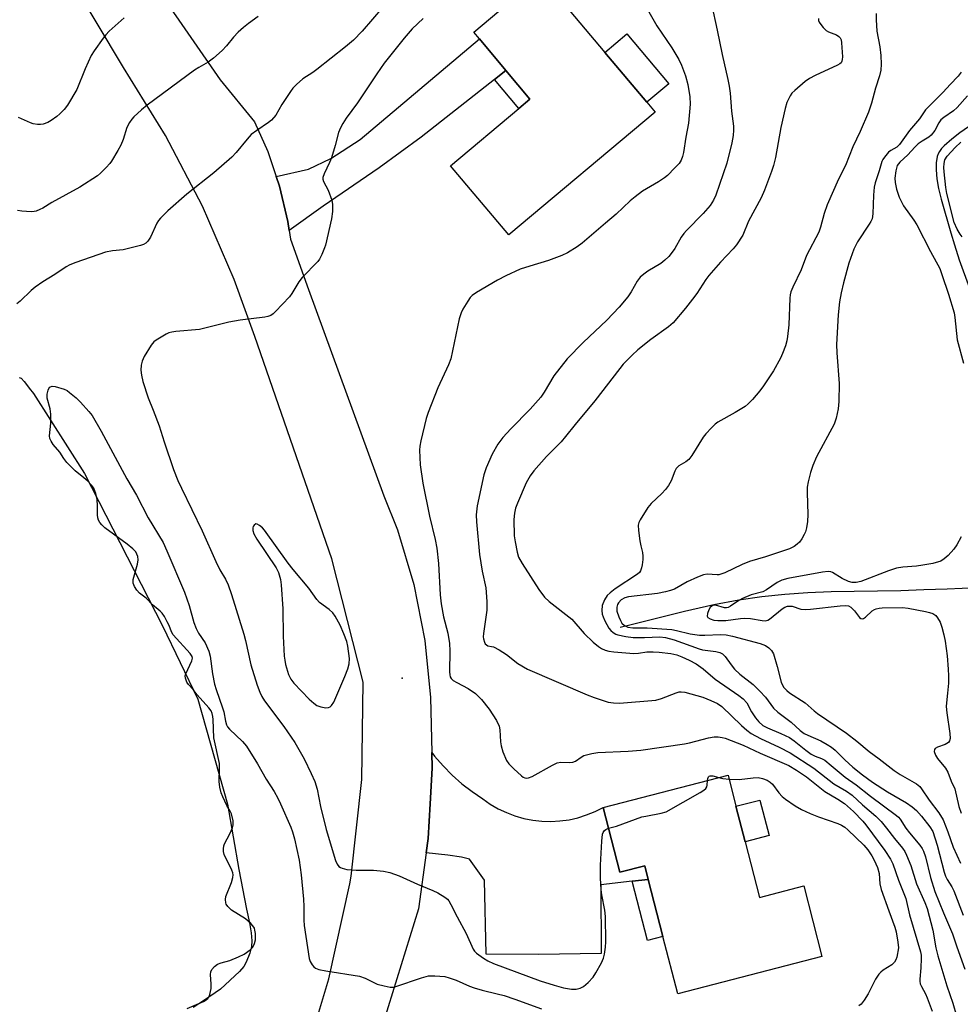
# Model space of a CAD drawing. Units: inches. Extents: x 1303764 to 1309764, y 533448 to 537448.
# Drawn here: x 1304481 to 1304743, y 535982 to 536256 of the extents above; entities that cross this region are included whole.
import ezdxf

# ---------------------------------------------------------------- set-up
doc = ezdxf.new("R2010")
doc.units = ezdxf.units.IN
doc.header["$MEASUREMENT"] = 0
for name, color, linetype in [('BLDG-Footprint', 5, 'Continuous'), ('CULTRL-Pad', 6, 'Continuous'), ('ELEV-Spot Elevation', 7, 'Continuous'), ('HYDRO-Single Line Stream', 4, 'Continuous'), ('HYDRO-Water Body', 4, 'Continuous'), ('TRANS-Driveway', 251, 'Continuous'), ('TRANS-Non Street Sidewalk', 7, 'Continuous'), ('TRANS-Road', 130, 'Continuous'), ('Undefined', 1, 'Continuous')]:
    doc.layers.add(name, color=color, linetype=linetype)

msp = doc.modelspace()

# ---------------------------------------------------------------- linework, layer by layer
at = {"layer": 'BLDG-Footprint'}
for points, elevation in [([(1304658.06, 536229.91), (1304617.39, 536195.75), (1304601.22, 536215.01), (1304620.17, 536230.93), (1304623.29, 536233.55), (1304616.59, 536241.53), (1304609.26, 536250.26), (1304607.64, 536252.19), (1304626.23, 536267.8), (1304644.09, 536246.54), (1304655.74, 536232.67)], 415.11), ([(1304683.09, 536027), (1304687.08, 536011.51), (1304699.41, 536014.68), (1304704.46, 535995.04), (1304664.36, 535984.73), (1304660.27, 536000.62), (1304656.18, 536016.52), (1304655.21, 536020.29), (1304648.29, 536018.51), (1304643.66, 536036.54), (1304678.35, 536045.46), (1304680.56, 536036.85)], 417)]:
    msp.add_lwpolyline(points, close=True, dxfattribs=dict(at, elevation=elevation))
at = {"layer": 'CULTRL-Pad'}
for points in [[(1304661.86, 536237.82), (1304655.74, 536232.67), (1304644.09, 536246.54), (1304650.21, 536251.69)], [(1304689.75, 536028.71), (1304683.09, 536027), (1304680.56, 536036.85), (1304687.22, 536038.56)]]:
    msp.add_lwpolyline(points, close=True, dxfattribs=at)
at = {"layer": 'ELEV-Spot Elevation'}
msp.add_point((1304587.76, 536072.45, 414.49), dxfattribs=at)
at = {"layer": 'HYDRO-Single Line Stream'}
for points in [[(1304747.92, 536227.64), (1304742.83, 536224.14), (1304740.55, 536222.44), (1304738.45, 536220.58), (1304737.71, 536219.76), (1304737.14, 536218.95), (1304736.8, 536218.29), (1304736.55, 536217.54), (1304736.25, 536215.85), (1304736.22, 536213.83), (1304736.45, 536211.39), (1304736.92, 536208.7), (1304737.61, 536205.71), (1304740.29, 536196.38), (1304741.29, 536193.01), (1304742.67, 536188.87), (1304748.04, 536174.14)], [(1304648.38, 536086.68), (1304651.82, 536087.5), (1304658.14, 536089.09), (1304666.29, 536091.11), (1304674.39, 536092.94), (1304681.4, 536094.23), (1304687.75, 536095.17), (1304694.13, 536095.87), (1304700.54, 536096.33), (1304706.99, 536096.58), (1304713.45, 536096.71), (1304719.92, 536096.78), (1304726.38, 536096.9), (1304732.82, 536097.1), (1304739.25, 536097.36), (1304747.6, 536097.69), (1304755.05, 536097.96)]]:
    msp.add_lwpolyline(points, dxfattribs=at)
at = {"layer": 'HYDRO-Water Body'}
msp.add_lwpolyline([(1304481.29, 536156.12), (1304481.77, 536155.88), (1304482.65, 536155), (1304482.97, 536154.55), (1304483.99, 536153.11), (1304485.26, 536151.66), (1304499.38, 536129.41), (1304521.07, 536087), (1304530.93, 536066.65), (1304539.2, 536037.44), (1304542.33, 536019.24), (1304544.5, 536008.19), (1304545.31, 536004.39), (1304545.76, 536001.69), (1304545.95, 535999.46), (1304545.88, 535997.86), (1304545.37, 535995.99), (1304544.39, 535993.51), (1304543.69, 535992.33), (1304542.49, 535990.9), (1304537.19, 535986.02), (1304532.5, 535982.71), (1304529.6, 535980.86)], dxfattribs=at)
at = {"layer": 'TRANS-Driveway'}
for points in [[(1304616.59, 536241.53), (1304613.39, 536239), (1304592.99, 536222.92), (1304581.38, 536214.42), (1304565.8, 536203.72), (1304556.32, 536197.03), (1304555.94, 536199.47), (1304553.65, 536209.34), (1304552.73, 536212.06), (1304561.74, 536214.03), (1304567.93, 536217.01), (1304576.04, 536222.35), (1304609.26, 536250.26)], [(1304656.18, 536016.52), (1304651.69, 536016.01), (1304643, 536015.03), (1304643.06, 535995.86), (1304625.66, 535995.61), (1304611.08, 535995.71), (1304610.6, 536016.33), (1304606.48, 536022.17), (1304604.2, 536022.67), (1304600.48, 536023.22), (1304594.43, 536023.88), (1304594.98, 536027.85), (1304595.51, 536037.56), (1304596.06, 536047.46), (1304595.96, 536051.82), (1304596.76, 536050.78), (1304599.13, 536048.08), (1304601.66, 536045.53), (1304604.36, 536043.14), (1304607.19, 536040.93), (1304610.17, 536038.91), (1304612.25, 536037.45), (1304614.44, 536036.18), (1304616.73, 536035.08), (1304619.11, 536034.18), (1304621.54, 536033.49), (1304624.04, 536032.99), (1304626.56, 536032.71), (1304629.1, 536032.64), (1304631.63, 536032.77), (1304634.14, 536033.12), (1304636.62, 536033.68), (1304639.04, 536034.43), (1304641.4, 536035.39), (1304643.66, 536036.54), (1304648.29, 536018.51), (1304655.21, 536020.29)]]:
    msp.add_lwpolyline(points, close=True, dxfattribs=at)
at = {"layer": 'TRANS-Non Street Sidewalk'}
for points in [[(1304613.39, 536239), (1304616.59, 536241.53), (1304623.29, 536233.55), (1304620.17, 536230.93)], [(1304651.69, 536016.01), (1304656.18, 536016.52), (1304660.27, 536000.62), (1304655.93, 535999.51)]]:
    msp.add_lwpolyline(points, close=True, dxfattribs=at)
at = {"layer": 'TRANS-Road'}
for points in [[(1304563.21, 535974.99, 0), (1304567.38, 535988.88, 0), (1304573.2, 536015.31, 0), (1304573.55, 536017.42, 0), (1304576.54, 536044.31, 0), (1304576.87, 536071.37, 0), (1304568.23, 536105.7, 0), (1304546.82, 536167.5, 0), (1304541.05, 536183.41, 0), (1304532.18, 536203.77, 0), (1304521.89, 536223.44, 0), (1304510.23, 536242.33, 0), (1304495.09, 536267.79, 0)], [(1304520.82, 536262.53, 0), (1304537.18, 536238.94, 0), (1304546.7, 536227.24, 0), (1304550.41, 536218.93, 0), (1304552.73, 536212.06, 0), (1304553.65, 536209.34, 0), (1304555.94, 536199.47, 0), (1304556.32, 536197.03, 0), (1304556.7, 536194.59, 0), (1304561.72, 536180.55, 0), (1304582.69, 536123.21, 0), (1304586.41, 536113.76, 0), (1304591, 536098.54, 0), (1304594.07, 536082.94, 0), (1304595.58, 536067.11, 0), (1304595.96, 536051.82, 0), (1304596.06, 536047.46, 0), (1304595.51, 536037.56, 0), (1304594.98, 536027.85, 0), (1304594.43, 536023.88, 0), (1304592.32, 536008.37, 0), (1304580.26, 535969.36, 0)]]:
    msp.add_polyline3d(points, dxfattribs=at)
at = {"layer": 'Undefined'}
for points, elevation in [([(1304673.74, 536259.91), (1304675.35, 536252.69), (1304676.73, 536245.92), (1304678.32, 536239.03), (1304678.68, 536237.12), (1304678.95, 536235.2), (1304679.36, 536230.15), (1304679.85, 536226.04), (1304679.91, 536224.88), (1304679.79, 536223.42), (1304679.44, 536221.36), (1304678, 536215.7), (1304675, 536206.8), (1304674.34, 536205.4), (1304673.37, 536203.94), (1304671.47, 536201.75), (1304666.79, 536197.04), (1304666.03, 536196.19), (1304665.36, 536195.18), (1304663.54, 536191.96), (1304662.58, 536190.58), (1304661.87, 536189.73), (1304660.8, 536188.72), (1304659.66, 536187.78), (1304656.08, 536185.71), (1304654.96, 536184.89), (1304653.91, 536183.98), (1304653.07, 536182.89), (1304651.4, 536179.95), (1304650.5, 536178.52), (1304648.12, 536175.69), (1304644.62, 536172.03), (1304638.09, 536165.83), (1304633.59, 536161.27), (1304629.96, 536156.57), (1304627.27, 536152), (1304626.3, 536150.62), (1304623.33, 536147.33), (1304617.95, 536141.84), (1304615.78, 536139.39), (1304614.34, 536137.54), (1304612.75, 536134.82), (1304611.11, 536131), (1304610.45, 536129.03), (1304608.63, 536120.39), (1304608.34, 536117.92), (1304608.38, 536116.01), (1304609.23, 536106.86), (1304610.01, 536102.29), (1304610.97, 536097.64), (1304611.28, 536093.78), (1304611.29, 536091.4), (1304610.87, 536088.13), (1304610.35, 536084.89), (1304610.28, 536084.02), (1304610.32, 536083.47), (1304610.62, 536082.49), (1304610.85, 536082.06), (1304611.15, 536081.71), (1304611.57, 536081.49), (1304612.63, 536081.32), (1304613.17, 536081.16), (1304614.73, 536080.34), (1304616.73, 536079.03), (1304619.88, 536076.53), (1304622.56, 536074.98), (1304639.17, 536067.83), (1304641.12, 536067.11), (1304645.07, 536065.84), (1304646.49, 536065.59), (1304648.22, 536065.56), (1304658.24, 536066.38), (1304659.88, 536066.8), (1304663.94, 536068.43), (1304664.78, 536068.64), (1304665.3, 536068.68), (1304666.37, 536068.59), (1304668.04, 536068.17), (1304671.33, 536067.16), (1304673.54, 536066.29), (1304675.43, 536065.42), (1304676.66, 536064.6), (1304682.09, 536059.32), (1304683.63, 536058), (1304684.8, 536057.14), (1304687.36, 536055.66), (1304692.53, 536053.33), (1304695.64, 536051.68), (1304702.22, 536047.49), (1304707.8, 536043.11), (1304711.34, 536041.08), (1304712.83, 536039.97), (1304715.78, 536037.24), (1304719.5, 536034.06), (1304720.95, 536032.64), (1304722.44, 536030.81), (1304724.61, 536027.9), (1304726.89, 536025.2), (1304727.53, 536024.25), (1304728.02, 536023.24), (1304729.15, 536020.37), (1304730.77, 536015.25), (1304733.11, 536010.06), (1304733.71, 536008.39), (1304735.29, 536002.42), (1304736.1, 535997.5), (1304736.66, 535995.21), (1304739.2, 535986.89), (1304740.87, 535982.06), (1304742.9, 535975.05)], 412), ([(1304582.38, 536259.07), (1304576.63, 536252.42), (1304574.18, 536249.98), (1304572.03, 536248.06), (1304564.04, 536241.79), (1304562.89, 536240.96), (1304560.12, 536239.14), (1304558.39, 536237.61), (1304557.37, 536236.58), (1304556.66, 536235.67), (1304554.26, 536232.01), (1304552.61, 536229.12), (1304551.44, 536227.71), (1304550.6, 536227.01), (1304547.35, 536224.84), (1304545.79, 536223.67), (1304544.63, 536222.44), (1304541.59, 536218.65), (1304540.36, 536217.43), (1304535.35, 536212.99), (1304527.84, 536207.13), (1304522.59, 536202.46), (1304520.53, 536200.43), (1304519.97, 536199.78), (1304519.51, 536199.06), (1304517.77, 536195.16), (1304517, 536194), (1304516.46, 536193.46), (1304515.85, 536193.1), (1304515.03, 536192.81), (1304511.3, 536191.87), (1304510.17, 536191.66), (1304507.18, 536191.34), (1304505.24, 536190.95), (1304496.96, 536188.08), (1304495.34, 536187.43), (1304494.32, 536186.85), (1304491.17, 536184.74), (1304487.85, 536182.7), (1304485.71, 536181.22), (1304484.6, 536180.32), (1304481.53, 536177.34), (1304480.63, 536176.62)], 418), ([(1304656, 536258.45), (1304658.57, 536253.91), (1304662.71, 536247.81), (1304664.65, 536244.54), (1304665.45, 536242.99), (1304666.57, 536239.97), (1304667.19, 536237.58), (1304667.75, 536234.16), (1304667.84, 536232.13), (1304667.4, 536226.88), (1304666.63, 536222.91), (1304666, 536218.68), (1304665.72, 536217.59), (1304665.33, 536216.6), (1304664.74, 536215.67), (1304663.59, 536214.39), (1304661.57, 536212.34), (1304660.69, 536211.62), (1304659.05, 536210.53), (1304654.61, 536207.92), (1304652.52, 536206.36), (1304651.19, 536205.25), (1304647.21, 536201.54), (1304644.32, 536199.01), (1304637.76, 536193.48), (1304636.37, 536192.41), (1304633.68, 536190.77), (1304632.15, 536190.05), (1304628.42, 536188.63), (1304623.24, 536187.11), (1304620.52, 536186.21), (1304616.55, 536184.35), (1304614.23, 536183.14), (1304608.43, 536179.75), (1304607.24, 536178.93), (1304606.66, 536178.32), (1304605.99, 536177.37), (1304604.63, 536175.13), (1304604.11, 536174.1), (1304603.64, 536172.39), (1304601.32, 536161.32), (1304600.66, 536159.66), (1304597.66, 536153.28), (1304594.94, 536146.39), (1304594.45, 536144.73), (1304592.94, 536138.46), (1304592.68, 536137.02), (1304592.6, 536135.87), (1304592.72, 536131.8), (1304593.49, 536126.76), (1304595.38, 536117.58), (1304596.96, 536111.01), (1304597.38, 536108.66), (1304597.81, 536104.39), (1304598.33, 536095.69), (1304598.57, 536093.19), (1304599.26, 536089.56), (1304600.41, 536084.97), (1304600.88, 536082.09), (1304600.97, 536080.08), (1304600.92, 536074.28), (1304600.97, 536073.43), (1304601.09, 536072.9), (1304601.33, 536072.43), (1304601.91, 536071.86), (1304602.91, 536071.25), (1304606.07, 536069.59), (1304608.1, 536068.22), (1304609.83, 536066.51), (1304611.92, 536063.84), (1304613.96, 536060.67), (1304614.68, 536059.17), (1304614.89, 536058.08), (1304615.09, 536054.8), (1304615.24, 536053.69), (1304615.73, 536052.04), (1304616.74, 536049.6), (1304617.38, 536048.65), (1304618.8, 536047.23), (1304620.93, 536045.29), (1304621.38, 536044.98), (1304621.85, 536044.77), (1304622.35, 536044.71), (1304622.87, 536044.76), (1304623.92, 536045.11), (1304629.54, 536048.27), (1304630.83, 536048.9), (1304631.9, 536049.12), (1304634.36, 536049.04), (1304635.17, 536049.13), (1304635.93, 536049.44), (1304637.55, 536050.54), (1304638.28, 536050.94), (1304640.48, 536051.57), (1304642.19, 536051.81), (1304650.61, 536052.17), (1304654.09, 536052.42), (1304666.22, 536054.21), (1304667.65, 536054.51), (1304672.89, 536055.88), (1304674.52, 536056.14), (1304675.62, 536056.14), (1304676.71, 536055.98), (1304677.52, 536055.77), (1304682.52, 536053.83), (1304687.28, 536051.63), (1304695.24, 536048.21), (1304697.37, 536046.93), (1304700.18, 536045.03), (1304705.25, 536040.97), (1304708.93, 536038.85), (1304710.71, 536037.64), (1304713.21, 536035.36), (1304715.83, 536032.7), (1304716.69, 536031.73), (1304721.98, 536024.54), (1304723.51, 536022.15), (1304724.15, 536020.88), (1304725.74, 536016.26), (1304727.78, 536011.22), (1304728.81, 536006.65), (1304731.89, 535996.35), (1304732.05, 535995.41), (1304732.08, 535994.55), (1304731.95, 535991.94), (1304731.65, 535988.75), (1304731.66, 535988.18), (1304731.78, 535987.51), (1304732.12, 535986.71), (1304733.3, 535984.64), (1304733.77, 535983.59), (1304735.13, 535979.83)], 414), ([(1304719.54, 536257.32), (1304719.51, 536255.59), (1304719.76, 536252.43), (1304720.53, 536248.09), (1304720.81, 536245.63), (1304720.91, 536243.24), (1304720.82, 536241.62), (1304720.43, 536240.01), (1304719.33, 536236.56), (1304718.27, 536232.39), (1304717.45, 536229.91), (1304715.09, 536224.54), (1304713.07, 536220.28), (1304711, 536215.1), (1304709.09, 536211.25), (1304705.93, 536204.14), (1304705.09, 536201.76), (1304704.05, 536197.94), (1304703.56, 536196.57), (1304700.17, 536190), (1304698.73, 536186.02), (1304696.42, 536181.28), (1304695.84, 536179.94), (1304695.61, 536179.1), (1304695.5, 536178.14), (1304695.28, 536170.74), (1304694.92, 536167.51), (1304694.71, 536166.35), (1304694.3, 536164.95), (1304693.53, 536162.76), (1304692.94, 536161.46), (1304690.99, 536157.99), (1304688.24, 536153.8), (1304687.2, 536152.39), (1304685.14, 536150.01), (1304683.97, 536148.76), (1304683.09, 536148.04), (1304680.36, 536146.39), (1304675.5, 536143.65), (1304674.8, 536143.13), (1304673.76, 536142.13), (1304672.19, 536140.42), (1304671.47, 536139.53), (1304668.26, 536134.44), (1304667.42, 536133.28), (1304666.63, 536132.63), (1304664.67, 536131.54), (1304663.94, 536130.82), (1304663.55, 536130.1), (1304662.54, 536127.37), (1304661.82, 536126.11), (1304660.99, 536124.92), (1304659.98, 536123.86), (1304656.99, 536121.03), (1304656.06, 536119.93), (1304653.94, 536116.54), (1304653.57, 536115.79), (1304653.36, 536115), (1304653.42, 536113.59), (1304653.83, 536110.72), (1304654.09, 536109.3), (1304654.56, 536107.41), (1304654.7, 536106.4), (1304654.68, 536105.52), (1304654.49, 536104.03), (1304654.32, 536103.17), (1304654.05, 536102.36), (1304653.76, 536101.91), (1304653.14, 536101.37), (1304646.98, 536097.35), (1304645.6, 536096.26), (1304644.76, 536095.46), (1304643.99, 536094.28), (1304643.38, 536092.69), (1304643.25, 536091.35), (1304643.39, 536090.29), (1304643.62, 536089.52), (1304644.07, 536088.45), (1304645.2, 536086.37), (1304645.76, 536085.72), (1304646.41, 536085.18), (1304647.13, 536084.75), (1304647.67, 536084.55), (1304649.96, 536084.05), (1304651.99, 536083.77), (1304655.09, 536083.76), (1304659.35, 536083.96), (1304661.01, 536083.84), (1304663.34, 536083.19), (1304670.33, 536080.6), (1304671.26, 536080.4), (1304674.99, 536079.9), (1304676.07, 536079.61), (1304676.79, 536079.25), (1304677.58, 536078.53), (1304679.2, 536076.17), (1304680.13, 536075.01), (1304681.64, 536073.63), (1304685.31, 536070.68), (1304687.22, 536068.89), (1304688.78, 536067.22), (1304691.02, 536064.14), (1304692.2, 536063.02), (1304695.94, 536060.27), (1304698.4, 536057.97), (1304699.5, 536057.14), (1304700.51, 536056.62), (1304704.16, 536055.06), (1304705.95, 536054.05), (1304707.15, 536053.27), (1304708.16, 536052.43), (1304710.84, 536049.76), (1304713.02, 536047.73), (1304715.74, 536045.61), (1304718.55, 536043.57), (1304722.66, 536040.87), (1304727.94, 536037.78), (1304729.59, 536036.72), (1304730.8, 536035.65), (1304732.12, 536034.12), (1304734.49, 536031.18), (1304735.26, 536029.85), (1304736.54, 536026.03), (1304738.44, 536018.5), (1304738.79, 536017.42), (1304739.31, 536016.44), (1304740.58, 536014.47), (1304741.16, 536013.33), (1304743.75, 536006.57)], 408), ([(1304547.71, 536256.48), (1304545.01, 536254.59), (1304543.6, 536253.5), (1304542.18, 536252.15), (1304540.82, 536250.73), (1304538.91, 536248.38), (1304537.72, 536247.06), (1304535.25, 536244.9), (1304533.83, 536243.84), (1304531.16, 536242.31), (1304530, 536241.55), (1304516.86, 536231.84), (1304515.25, 536230.57), (1304513.09, 536228.63), (1304512.54, 536227.99), (1304511.94, 536227.08), (1304511.2, 536225.6), (1304510.12, 536222.34), (1304509.52, 536220.77), (1304508.71, 536219.24), (1304506.93, 536216.28), (1304506.42, 536215.59), (1304505.47, 536214.53), (1304503.86, 536212.9), (1304502.99, 536212.16), (1304498.11, 536209.08), (1304490.34, 536204.8), (1304487.79, 536203.19), (1304487.02, 536202.81), (1304485.94, 536202.41), (1304485.39, 536202.28), (1304484.55, 536202.22), (1304481.97, 536202.36), (1304480.81, 536202.54)], 420), ([(1304510.43, 536256.15), (1304506.3, 536252.41), (1304505.3, 536251.38), (1304504.59, 536250.49), (1304502.07, 536246.93), (1304501.29, 536245.7), (1304499.59, 536242), (1304497.27, 536236.18), (1304494.65, 536231.85), (1304493.77, 536230.67), (1304492.57, 536229.41), (1304491.72, 536228.67), (1304490.15, 536227.55), (1304489.2, 536227.04), (1304487.95, 536226.6), (1304487.16, 536226.48), (1304486.31, 536226.51), (1304485.18, 536226.67), (1304484.37, 536226.9), (1304481.03, 536228.38)], 422), ([(1304593.6, 536255.96), (1304590.55, 536253.11), (1304588.33, 536250.51), (1304582.74, 536243.51), (1304580.69, 536240.61), (1304575.37, 536232.5), (1304572.18, 536228.23), (1304571.22, 536226.79), (1304570.59, 536225.54), (1304570.08, 536224.24), (1304569.13, 536220.65), (1304568.12, 536217.23), (1304567.55, 536215.9), (1304566.02, 536212.8), (1304565.68, 536211.77), (1304565.67, 536211.29), (1304565.87, 536210.59), (1304567.14, 536208.17), (1304568.21, 536205.39), (1304568.41, 536204.25), (1304568.4, 536202.25), (1304568.11, 536200.24), (1304566.47, 536192.94), (1304566.19, 536192.14), (1304565.39, 536190.32), (1304564.74, 536189.06), (1304564.27, 536188.37), (1304559.9, 536183.91), (1304559.05, 536182.72), (1304557.06, 536179.48), (1304556.38, 536178.57), (1304552.52, 536174.45), (1304551.88, 536173.84), (1304551.19, 536173.35), (1304550.39, 536173.07), (1304549.52, 536172.9), (1304542.66, 536172.05), (1304539.57, 536171.49), (1304531.42, 536169.45), (1304524.85, 536168.88), (1304523.69, 536168.72), (1304522.87, 536168.49), (1304522.09, 536168.13), (1304519.33, 536166.54), (1304518.67, 536166.02), (1304517.97, 536165.14), (1304516.02, 536161.94), (1304515.41, 536160.66), (1304515.16, 536159.58), (1304515.07, 536158.19), (1304515.25, 536156.74), (1304515.62, 536155.01), (1304517.13, 536150.42), (1304518.55, 536147.04), (1304520.22, 536142.68), (1304521.61, 536138.26), (1304524.19, 536130.55), (1304525.39, 536127.49), (1304526.36, 536125.29), (1304532.09, 536113.48), (1304535.92, 536104.89), (1304537.09, 536102.63), (1304538.66, 536100), (1304539.33, 536098.46), (1304540.25, 536095.78), (1304543.7, 536084.68), (1304544.15, 536083), (1304545.67, 536076.17), (1304547.44, 536070.5), (1304548.13, 536068.58), (1304548.73, 536067.36), (1304549.46, 536066.19), (1304554.83, 536059.07), (1304557.89, 536054.61), (1304560.5, 536050.04), (1304562.46, 536046), (1304563.46, 536043.7), (1304564.11, 536041.62), (1304565.07, 536036.78), (1304566.63, 536030.43), (1304569.23, 536021.76), (1304569.7, 536020.72), (1304570.18, 536020.14), (1304570.57, 536019.83), (1304571.02, 536019.6), (1304572.38, 536019.31), (1304574.94, 536019.09), (1304579.74, 536019.07), (1304582.59, 536018.78), (1304584.27, 536018.47), (1304586.89, 536017.49), (1304591.99, 536015.16), (1304596.3, 536013.4), (1304597.62, 536012.79), (1304599.64, 536011.54), (1304600.31, 536010.99), (1304600.7, 536010.52), (1304601.29, 536009.53), (1304603.01, 536006.13), (1304605.5, 536001.46), (1304607.49, 535997.15), (1304607.89, 535996.58), (1304608.44, 535996.02), (1304610.34, 535994.6), (1304611.59, 535993.82), (1304613.18, 535993.08), (1304626.12, 535988.33), (1304630.04, 535987.07), (1304632.56, 535986.37), (1304634.79, 535985.98), (1304636.16, 535985.99), (1304637.22, 535986.26), (1304638.19, 535986.75), (1304639.47, 535987.86), (1304640.83, 535989.32), (1304641.62, 535990.5), (1304643.13, 535993.29), (1304643.7, 535994.59), (1304643.98, 535995.7), (1304644.28, 535997.7), (1304644.37, 535999.14), (1304644.26, 536006.23), (1304644.11, 536007.99), (1304643.27, 536012.24), (1304643.08, 536013.67), (1304642.89, 536016.83), (1304642.92, 536020.48), (1304643.26, 536027.12), (1304643.47, 536029.08), (1304643.63, 536029.59), (1304644.02, 536030.15), (1304644.38, 536030.43), (1304645.15, 536030.72)], 416), ([(1304703.52, 536255.92), (1304703.53, 536255.45), (1304703.69, 536254.98), (1304704.13, 536254.31), (1304704.84, 536253.44), (1304705.64, 536252.67), (1304706.3, 536252.25), (1304708.53, 536251.41), (1304709.21, 536250.97), (1304709.52, 536250.61), (1304709.79, 536250.02), (1304709.92, 536249.24), (1304710.15, 536245.33), (1304710.12, 536244.52), (1304710.02, 536244.05), (1304709.81, 536243.66), (1304709.45, 536243.34), (1304708.78, 536242.95), (1304702.58, 536240.12), (1304701, 536239.28), (1304699.83, 536238.41), (1304696.92, 536235.97), (1304696.09, 536235.16), (1304695.59, 536234.47), (1304694.73, 536232.62), (1304694.25, 536230.96), (1304693.08, 536225.6), (1304691.54, 536217.28), (1304690.96, 536215.06), (1304690.41, 536213.41), (1304688.49, 536208.19), (1304687.57, 536206.1), (1304684.09, 536199.61), (1304682.43, 536195.67), (1304680.73, 536193.01), (1304679.77, 536191.89), (1304676.24, 536188.23), (1304673.04, 536184.49), (1304672.17, 536183.34), (1304669.65, 536179.52), (1304668.47, 536177.89), (1304666.54, 536175.38), (1304663.09, 536171.27), (1304661.78, 536170.16), (1304656.9, 536166.7), (1304653.28, 536163.78), (1304651.68, 536162.35), (1304649.23, 536159.78), (1304646.68, 536156.62), (1304641.3, 536149.6), (1304635.87, 536143.03), (1304633.2, 536139.66), (1304631.95, 536138.26), (1304627.92, 536134.14), (1304624.37, 536130.12), (1304623.33, 536128.76), (1304622.27, 536126.85), (1304619.83, 536121.16), (1304619.3, 536119.78), (1304618.96, 536118.36), (1304618.8, 536116.64), (1304618.92, 536112.06), (1304619.13, 536110.36), (1304619.68, 536107.55), (1304620.13, 536106.18), (1304621.1, 536104.37), (1304625.78, 536097.17), (1304627.36, 536095), (1304628.61, 536093.83), (1304634.89, 536088.89), (1304638.37, 536084.91), (1304640.81, 536082.53), (1304642.3, 536081.3), (1304643.2, 536080.7), (1304644.16, 536080.28), (1304645.19, 536080), (1304646.58, 536079.82), (1304652.12, 536079.33), (1304653.48, 536079.43), (1304655.81, 536079.81), (1304657.51, 536079.85), (1304659.24, 536079.73), (1304662.43, 536079.33), (1304664.11, 536078.93), (1304665.47, 536078.46), (1304667.58, 536077.52), (1304669.5, 536076.47), (1304671.41, 536075.08), (1304674.8, 536072.24), (1304681.37, 536067.68), (1304682.55, 536066.78), (1304683.55, 536065.61), (1304684.91, 536063.13), (1304686.02, 536061.44), (1304686.95, 536060.33), (1304688.02, 536059.36), (1304689.31, 536058.64), (1304693.06, 536057.07), (1304695.48, 536055.95), (1304696.76, 536055.1), (1304699.97, 536052.44), (1304701.51, 536051.31), (1304702.54, 536050.79), (1304704.35, 536050.18), (1304705.27, 536049.65), (1304707.07, 536048.23), (1304710.91, 536044.96), (1304714.02, 536042.8), (1304717.94, 536039.69), (1304725.19, 536034.32), (1304725.75, 536033.82), (1304726.23, 536033.24), (1304727.81, 536030.81), (1304728.79, 536029.46), (1304731.73, 536025.99), (1304732.36, 536025.08), (1304732.74, 536024.36), (1304733.28, 536022.78), (1304734.62, 536017.05), (1304735.82, 536013.14), (1304738.24, 536007.22), (1304740.79, 536001.41), (1304741.97, 535997.79), (1304744.2, 535991.53)], 410), ([(1304743.2, 536241.05), (1304742.34, 536239.9), (1304740.12, 536237.62), (1304738.15, 536235.44), (1304734.24, 536231.61), (1304733.3, 536230.6), (1304731.6, 536228.08), (1304728.84, 536224.85), (1304726.05, 536220.94), (1304725.26, 536220.22), (1304723.65, 536219.28), (1304722.98, 536218.75), (1304721.84, 536217.42), (1304721.36, 536216.7), (1304721.1, 536216.15), (1304720.38, 536213.56), (1304719.3, 536210.23), (1304719.01, 536209.03), (1304718.78, 536206.78), (1304718.64, 536201.67), (1304718.42, 536200.25), (1304718.08, 536199.48), (1304717.64, 536198.75), (1304714.36, 536193.87), (1304713.32, 536191.83), (1304711.95, 536187.9), (1304710.46, 536182.42), (1304709.82, 536179.62), (1304709.34, 536177.11), (1304708.96, 536173.53), (1304708.49, 536165.33), (1304708.58, 536162.97), (1304709.27, 536154.46), (1304709.17, 536149.42), (1304709, 536147.36), (1304708.41, 536144.77), (1304707.86, 536143.11), (1304702.98, 536134.07), (1304701.94, 536131.65), (1304701.3, 536129.68), (1304700.61, 536127.07), (1304700.37, 536125.61), (1304700.35, 536124.14), (1304700.56, 536118.03), (1304700.43, 536116.06), (1304700.16, 536114.34), (1304699.88, 536113.23), (1304699.55, 536112.45), (1304698.86, 536111.2), (1304698.22, 536110.28), (1304697.62, 536109.72), (1304696.71, 536109.12), (1304695.49, 536108.47), (1304694.09, 536107.95), (1304688.78, 536106.21), (1304684.33, 536104.96), (1304682.33, 536104.1), (1304677.46, 536101.81), (1304676.37, 536101.38), (1304675.81, 536101.25), (1304675.3, 536101.24), (1304672.59, 536101.42), (1304671.51, 536101.24), (1304669.91, 536100.61), (1304667.02, 536099.28), (1304663.44, 536097.23), (1304662.38, 536096.84), (1304661.01, 536096.47), (1304658.75, 536096.04), (1304650.69, 536095.08), (1304649.62, 536094.81), (1304648.63, 536094.24), (1304647.86, 536093.43), (1304647.62, 536092.97), (1304647.42, 536092.21), (1304647.47, 536091.14), (1304647.95, 536089.52), (1304648.42, 536088.49), (1304648.85, 536087.78), (1304649.54, 536087.12), (1304650.51, 536086.71), (1304651.88, 536086.5), (1304655.89, 536086.45), (1304662.69, 536086), (1304664.03, 536085.77), (1304667.86, 536084.81), (1304670.41, 536084.41), (1304671.9, 536084.41), (1304676.26, 536084.63), (1304677.88, 536084.52), (1304679.56, 536084.15), (1304687.32, 536082.08), (1304688.81, 536081.53), (1304689.69, 536080.94), (1304690.43, 536080.18), (1304690.99, 536079.25), (1304692.06, 536075.69), (1304693.13, 536071.38), (1304693.82, 536069.98), (1304694.68, 536069.01), (1304695.49, 536068.39), (1304699.76, 536065.63), (1304702.28, 536063.37), (1304703.2, 536062.65), (1304711.28, 536057.15), (1304714.14, 536054.98), (1304717.59, 536052.13), (1304720.34, 536050.09), (1304724.55, 536046.79), (1304726.25, 536045.68), (1304730.72, 536043.05), (1304731.65, 536042.35), (1304732.2, 536041.75), (1304734.26, 536038.59), (1304736.96, 536035.03), (1304738.15, 536033.07), (1304739.46, 536029.77), (1304740.94, 536025.49), (1304742.97, 536021)], 406), ([(1304744.94, 536234.42), (1304742.08, 536231.19), (1304741.01, 536230.29), (1304738.4, 536228.47), (1304737.57, 536227.74), (1304736.96, 536226.93), (1304735.89, 536224.78), (1304734.82, 536223.53), (1304734.19, 536222.99), (1304732.31, 536221.88), (1304731.25, 536221.07), (1304730.26, 536220.14), (1304728.34, 536218.05), (1304726.11, 536216.02), (1304725.42, 536215.08), (1304725.17, 536214.35), (1304725.02, 536213.57), (1304724.78, 536211.54), (1304724.79, 536210.33), (1304725.19, 536208.53), (1304725.94, 536206.27), (1304726.58, 536204.93), (1304727.18, 536203.9), (1304730.02, 536199.9), (1304730.88, 536198.54), (1304734.67, 536191.15), (1304737.22, 536186.4), (1304737.85, 536184.75), (1304739.65, 536179.3), (1304741.25, 536174.07), (1304741.46, 536172.76), (1304742.11, 536166.58), (1304743.82, 536160.13)], 404), ([(1304743.5, 536195.24), (1304742.88, 536195.98), (1304742.06, 536197.37), (1304741.27, 536199.23), (1304739.2, 536207.25), (1304738.93, 536208.96), (1304738.48, 536213.34), (1304738.4, 536214.51), (1304738.42, 536215.63), (1304738.63, 536216.64), (1304739.28, 536217.71), (1304741.55, 536220.11), (1304743.06, 536221.57)], 404), ([(1304527.94, 535980.63), (1304532.54, 535982.59), (1304533.27, 535983.01), (1304533.67, 535983.37), (1304533.96, 535983.8), (1304534.26, 535984.53), (1304534.64, 535986.15), (1304534.68, 535987.41), (1304534.41, 535990.03), (1304534.52, 535990.8), (1304534.85, 535991.48), (1304535.55, 535992.27), (1304536.4, 535992.91), (1304537.41, 535993.3), (1304539.82, 535993.96), (1304542.28, 535994.95), (1304543.85, 535995.75), (1304545.51, 535996.89), (1304546.26, 535997.7), (1304546.71, 535998.68), (1304546.92, 535999.73), (1304546.92, 536001.51), (1304546.81, 536002.38), (1304546.65, 536002.91), (1304546.22, 536003.61), (1304545.67, 536004.25), (1304544.18, 536005.57), (1304540.29, 536007.96), (1304539.29, 536008.95), (1304538.83, 536009.63), (1304538.67, 536010.03), (1304538.6, 536010.88), (1304538.74, 536011.75), (1304540.31, 536015.61), (1304540.69, 536017), (1304540.76, 536017.82), (1304540.66, 536018.33), (1304540.38, 536019.1), (1304538.25, 536023.43), (1304538.04, 536024.26), (1304538.03, 536025.05), (1304538.15, 536025.83), (1304538.34, 536026.37), (1304539.82, 536029.2), (1304540.55, 536030.82), (1304540.78, 536031.65), (1304540.74, 536032.78), (1304540.27, 536034.73), (1304539.92, 536035.47), (1304538.99, 536037.03), (1304537.85, 536039.51), (1304537.45, 536040.59), (1304537.07, 536042.17), (1304536.89, 536043.72), (1304536.98, 536047.43), (1304536.93, 536048.75), (1304535.41, 536055.88), (1304535.22, 536060.97), (1304535.13, 536061.81), (1304534.94, 536062.62), (1304534.6, 536063.37), (1304533.95, 536064.27), (1304530.77, 536067.82), (1304529.66, 536069.34), (1304528.31, 536070.76), (1304527.91, 536071.39), (1304527.48, 536072.48), (1304527.44, 536073.16), (1304527.58, 536073.68), (1304529.29, 536077.32), (1304529.43, 536078.07), (1304529.35, 536078.49), (1304528.75, 536079.38), (1304524.05, 536084.53), (1304523.56, 536085.41), (1304522.91, 536087.13), (1304522.43, 536088.14), (1304521.63, 536089.63), (1304521, 536090.54), (1304520.42, 536091.12), (1304518.33, 536092.9), (1304516.57, 536094.71), (1304514.69, 536096.1), (1304513.99, 536096.92), (1304513.31, 536097.97), (1304512.93, 536098.92), (1304512.96, 536099.89), (1304514.16, 536104.21), (1304514.37, 536105.36), (1304514.24, 536106.33), (1304513.66, 536107.59), (1304512.85, 536108.49), (1304511.28, 536109.79), (1304505.09, 536114.33), (1304504.25, 536115.13), (1304503.7, 536115.78), (1304503.32, 536116.4), (1304503.08, 536117.06), (1304502.99, 536117.87), (1304503.07, 536120.39), (1304502.91, 536122.14), (1304502.6, 536123.86), (1304502.33, 536124.62), (1304501.99, 536125.32), (1304501.35, 536126.21), (1304500.32, 536127.27), (1304499.23, 536128.24), (1304496.8, 536130.19), (1304494.5, 536132.49), (1304493.64, 536133.55), (1304492.57, 536135.3), (1304490.67, 536137.48), (1304490.1, 536138.37), (1304489.78, 536139.17), (1304489.7, 536139.92), (1304490.02, 536143.4), (1304490.01, 536145.92), (1304489.82, 536147.37), (1304489.07, 536150.35), (1304489.01, 536151.46), (1304489.29, 536152.56), (1304489.51, 536153.04), (1304489.79, 536153.43), (1304489.97, 536153.56), (1304490.42, 536153.67), (1304491.21, 536153.59), (1304493.79, 536152.86), (1304494.57, 536152.48), (1304495.28, 536151.97), (1304497.05, 536150.44), (1304498.27, 536149.24), (1304500.65, 536146.64), (1304501.55, 536145.5), (1304504.01, 536141.19), (1304511.21, 536127.91), (1304513.9, 536123.35), (1304517.1, 536117.05), (1304521.27, 536110.25), (1304522.33, 536107.93), (1304527.18, 536096.45), (1304528.51, 536092.67), (1304529.82, 536087.99), (1304530.44, 536086.32), (1304531.1, 536085.04), (1304532.98, 536082.28), (1304534, 536080.01), (1304534.36, 536078.62), (1304535.04, 536073.67), (1304535.56, 536070.79), (1304535.99, 536069.37), (1304537.83, 536064.19), (1304538.11, 536063.11), (1304538.59, 536060.55), (1304538.92, 536059.48), (1304539.21, 536058.99), (1304539.76, 536058.34), (1304543.38, 536054.9), (1304544.49, 536053.6), (1304547.5, 536048.65), (1304549.97, 536044.39), (1304552.18, 536040.95), (1304553.16, 536039.11), (1304553.9, 536037.5), (1304556.75, 536031.03), (1304557.25, 536029.72), (1304557.78, 536027.82), (1304559.06, 536021.83), (1304559.64, 536017.78), (1304560.34, 536011.02), (1304560.44, 536008.97), (1304560.4, 536005.16), (1304560.53, 536003.65), (1304561.91, 535994.54), (1304562.16, 535993.69), (1304562.7, 535992.76), (1304563.22, 535992.16), (1304563.62, 535991.84), (1304564.6, 535991.44), (1304566.53, 535991.05), (1304575.89, 535989.56), (1304577.45, 535989.04), (1304580.02, 535987.73), (1304580.78, 535987.42), (1304582.71, 535986.88), (1304584.38, 535986.54), (1304585.2, 535986.54), (1304586, 535986.72), (1304593.14, 535989.1), (1304595.1, 535989.65), (1304596.8, 535989.73), (1304599.64, 535989.47), (1304600.78, 535989.16), (1304602.74, 535988.47), (1304606.49, 535986.83), (1304607.8, 535986.36), (1304609.95, 535985.72), (1304614.2, 535984.72), (1304616.12, 535984.18), (1304619.08, 535983.23), (1304626.5, 535980.53)], 418), ([(1304743.19, 536111.75), (1304741.95, 536109.54), (1304741.15, 536108.36), (1304739.56, 536106.63), (1304738.5, 536105.64), (1304737.53, 536105.07), (1304735.35, 536104.42), (1304732.57, 536103.89), (1304730.72, 536103.66), (1304726.93, 536103.4), (1304725.23, 536103.11), (1304722.98, 536102.36), (1304715.31, 536099.41), (1304713.99, 536099.06), (1304712.88, 536099.06), (1304711.82, 536099.36), (1304710.05, 536100.24), (1304707.42, 536101.83), (1304706.93, 536102.02), (1304706.22, 536102.14), (1304704.58, 536102.01), (1304694.99, 536100.21), (1304693.32, 536099.71), (1304692, 536099.11), (1304689.08, 536097.03), (1304688.07, 536096.47), (1304684.76, 536095.64), (1304682.4, 536094.64), (1304681.39, 536094.11), (1304679.08, 536092.55), (1304678.37, 536092.18), (1304677.89, 536092.06), (1304677.38, 536092.07), (1304674.89, 536092.75), (1304674.36, 536092.75), (1304673.95, 536092.62), (1304673.42, 536092.15), (1304673, 536091.46), (1304672.61, 536090.46), (1304672.58, 536089.76), (1304672.78, 536089.38), (1304673.37, 536088.95), (1304674.44, 536088.65), (1304675.56, 536088.5), (1304677.72, 536088.5), (1304681.8, 536089.1), (1304682.98, 536089.2), (1304684.64, 536089.07), (1304687.88, 536088.52), (1304688.66, 536088.46), (1304689.39, 536088.6), (1304689.86, 536088.85), (1304693.45, 536091.79), (1304694.18, 536092.25), (1304694.93, 536092.51), (1304695.42, 536092.55), (1304696.16, 536092.47), (1304698.63, 536091.64), (1304699.78, 536091.55), (1304701.26, 536091.65), (1304709.56, 536092.6), (1304711.02, 536092.7), (1304711.84, 536092.58), (1304712.52, 536092.19), (1304713.53, 536091.22), (1304714.89, 536089.39), (1304715.24, 536089.08), (1304715.61, 536089), (1304715.99, 536089.11), (1304716.58, 536089.49), (1304718.4, 536091.2), (1304719.05, 536091.6), (1304719.52, 536091.78), (1304720.37, 536091.95), (1304721.25, 536092.01), (1304726.85, 536092.13), (1304728.49, 536091.98), (1304733.3, 536091.04), (1304734.41, 536090.79), (1304735.33, 536090.45), (1304736.11, 536089.91), (1304736.63, 536089.27), (1304737.32, 536088.02), (1304737.84, 536086.7), (1304738.4, 536084.5), (1304738.73, 536082.81), (1304739.26, 536078.67), (1304739.59, 536075.02), (1304739.68, 536073.11), (1304739.67, 536071.12), (1304739.43, 536068.35), (1304739.08, 536065.63), (1304739.04, 536064.56), (1304739.2, 536062.84), (1304740.03, 536057.07), (1304740.11, 536055.74), (1304739.97, 536055.09), (1304739.62, 536054.6), (1304738.74, 536054.06), (1304736.64, 536053.3), (1304736, 536052.96), (1304735.73, 536052.66), (1304735.71, 536052.05), (1304736.06, 536051.08), (1304736.6, 536050.11), (1304738.81, 536047.45), (1304739.46, 536046.37), (1304740.42, 536043.79), (1304741.38, 536041.73), (1304742.55, 536036.83), (1304743.14, 536034.89)], 404), ([(1304645.15, 536030.72), (1304647.3, 536031.3), (1304654.36, 536033.88), (1304655.49, 536034.14), (1304659.81, 536034.89), (1304661.17, 536035.35), (1304670.65, 536040.69), (1304671.63, 536041.3), (1304672.22, 536041.84), (1304672.46, 536042.27), (1304672.56, 536042.77), (1304672.64, 536044)], 416), ([(1304672.64, 536044), (1304672.73, 536044.59), (1304672.92, 536045.03), (1304673.07, 536045.19), (1304673.42, 536045.35), (1304674.12, 536045.34), (1304675.81, 536044.81)], 416), ([(1304675.81, 536044.81), (1304676.92, 536044.54), (1304678.63, 536044.38)], 416), ([(1304678.63, 536044.38), (1304681.49, 536044.3), (1304685.3, 536044.73), (1304686.75, 536044.81), (1304687.9, 536044.62), (1304689.24, 536044.08), (1304690.09, 536043.56), (1304690.68, 536043.02), (1304692.51, 536040.6), (1304693.39, 536039.61), (1304694.31, 536038.87), (1304697.01, 536037), (1304698.81, 536035.94), (1304701.17, 536034.84), (1304703.51, 536033.91), (1304708.87, 536032.08), (1304709.91, 536031.61), (1304710.82, 536031.03), (1304711.7, 536030.32), (1304716.14, 536026.08), (1304717.24, 536024.74), (1304718.32, 536023.1), (1304719, 536021.88), (1304719.91, 536019.79), (1304720.38, 536018.19), (1304720.58, 536015.31), (1304720.9, 536013.71), (1304723.1, 536007.81), (1304724.7, 536003.25), (1304725.07, 536001.97), (1304725.59, 535999.08), (1304725.73, 535997.49), (1304725.31, 535994.93), (1304725.04, 535994.16), (1304724.65, 535993.48), (1304723.86, 535992.75), (1304721.46, 535991.26), (1304720.84, 535990.71), (1304720.3, 535990.11), (1304719.37, 535988.73), (1304717.37, 535984.65), (1304716.25, 535982.96), (1304715.34, 535981.85), (1304714.77, 535981.38)], 416)]:
    msp.add_lwpolyline(points, dxfattribs=dict(at, elevation=elevation))
at = {"layer": 'Undefined', "elevation": 414}
msp.add_lwpolyline([(1304547.06, 536115.39), (1304546.59, 536115.08), (1304546.35, 536114.7), (1304546.2, 536114.26), (1304546.22, 536113.56), (1304546.51, 536112.6), (1304547.37, 536111.14), (1304552.74, 536103.16), (1304553.36, 536101.85), (1304553.94, 536099.93), (1304554.12, 536098.48), (1304554.53, 536091.73), (1304554.62, 536084.12), (1304554.97, 536078.61), (1304555.11, 536077.46), (1304555.34, 536076.31), (1304556.12, 536073.47), (1304556.75, 536072.21), (1304557.59, 536071.09), (1304561.92, 536066.65), (1304563.14, 536065.5), (1304564.05, 536064.88), (1304565.12, 536064.48), (1304566.49, 536064.2), (1304567.26, 536064.29), (1304567.72, 536064.53), (1304568.12, 536064.88), (1304568.72, 536065.81), (1304571.79, 536072.95), (1304572.62, 536075.11), (1304573.02, 536076.48), (1304573.07, 536077.91), (1304572.67, 536081.42), (1304572.36, 536082.69), (1304571.57, 536084.82), (1304570.54, 536087.18), (1304569.09, 536089.7), (1304568.43, 536090.64), (1304567.49, 536091.56), (1304564.79, 536093.55), (1304563.98, 536094.32), (1304561.75, 536097.55), (1304557.42, 536102.72), (1304556.05, 536104.46), (1304549.5, 536113.62), (1304548.91, 536114.27), (1304548.08, 536114.98), (1304547.45, 536115.34)], close=True, dxfattribs=at)

doc.saveas('drawing.dxf')
